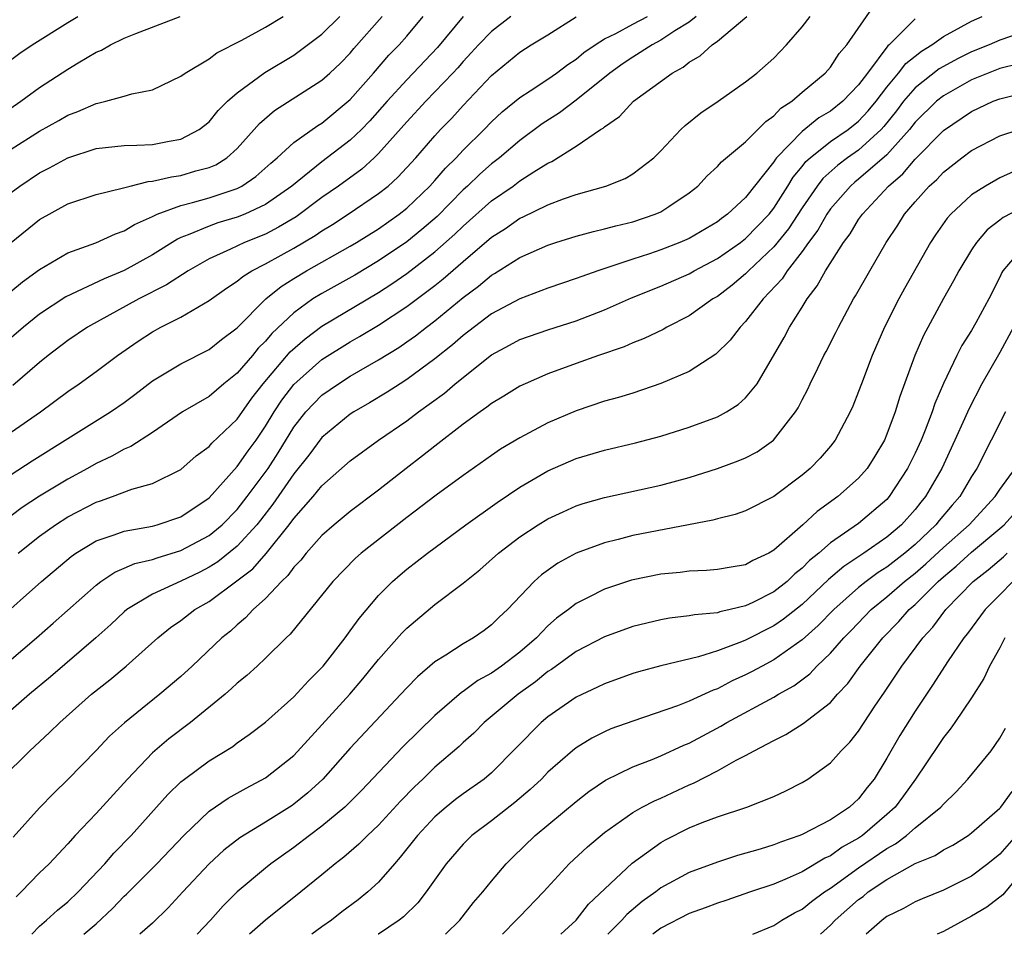
# Model space of a CAD drawing. Units: inches. Extents: x 2613000 to 2616000, y 1494000 to 1497000.
# Drawn here: x 2613058 to 2613127, y 1494000 to 1494065 of the extents above; entities that cross this region are included whole.
import ezdxf

# ---------------------------------------------------------------- set-up
doc = ezdxf.new("R2010")
doc.units = ezdxf.units.IN
doc.header["$MEASUREMENT"] = 0
doc.layers.add('LD26131494_2ft', color=182, linetype='Continuous')

msp = doc.modelspace()

# ---------------------------------------------------------------- linework, layer by layer
at = {"layer": 'LD26131494_2ft'}
for points, elevation in [([(2613054.097, 1494017), (2613058.791, 1494021), (2613059.971, 1494022.029), (2613063, 1494024.736), (2613063.348, 1494025), (2613064.34, 1494025.66), (2613065, 1494025.928), (2613065.742, 1494026.258), (2613067, 1494026.552), (2613067.324, 1494026.676), (2613069, 1494027.174), (2613071, 1494028.242), (2613071.923, 1494029), (2613073, 1494030.097), (2613073.699, 1494031), (2613075.179, 1494033), (2613075.896, 1494034.104), (2613077, 1494035.911), (2613077.859, 1494037), (2613079, 1494038.19), (2613080.157, 1494039), (2613081, 1494039.532), (2613083, 1494040.684), (2613084.435, 1494041.566), (2613085, 1494041.953), (2613085.615, 1494042.385), (2613086.399, 1494043), (2613087, 1494043.447), (2613089, 1494045.11), (2613090.088, 1494045.912), (2613091, 1494046.686), (2613091.205, 1494046.795), (2613093, 1494047.934), (2613095, 1494048.82), (2613095.558, 1494049), (2613097, 1494049.437), (2613098.224, 1494049.775), (2613099, 1494049.957), (2613099.81, 1494050.19), (2613101, 1494050.472), (2613102.603, 1494051), (2613103, 1494051.172), (2613103.561, 1494051.561), (2613105, 1494052.515), (2613105.605, 1494053), (2613106.281, 1494053.719), (2613107, 1494054.373), (2613107.292, 1494054.708), (2613109, 1494056.122), (2613110.421, 1494057.58), (2613111, 1494057.961), (2613111.494, 1494058.506), (2613112.263, 1494059), (2613113, 1494059.649), (2613114.64, 1494061), (2613115, 1494061.409), (2613115.618, 1494062.381), (2613116.155, 1494063), (2613118.146, 1494065.854)], 8714), ([(2613055, 1494043.918), (2613057.797, 1494046.203), (2613059, 1494047.097), (2613061, 1494048.277), (2613062.982, 1494048.982), (2613064.383, 1494049.617), (2613065, 1494049.816), (2613065.731, 1494050.269), (2613067, 1494050.836), (2613067.1, 1494050.899), (2613067.335, 1494051), (2613069, 1494051.623), (2613069.823, 1494051.823), (2613071, 1494052.168), (2613073, 1494052.829), (2613073.33, 1494053), (2613074.325, 1494053.674), (2613075.38, 1494054.62), (2613075.836, 1494055), (2613077, 1494056.077), (2613078.715, 1494057.285), (2613079, 1494057.455), (2613081, 1494059.124), (2613082.658, 1494061), (2613083.74, 1494062.26), (2613084.471, 1494063), (2613085, 1494063.608), (2613086.162, 1494065)], 8730), ([(2613055.887, 1494022.113), (2613059.13, 1494025), (2613061.229, 1494026.771), (2613061.567, 1494027), (2613063, 1494027.859), (2613064.285, 1494028.285), (2613065, 1494028.564), (2613067, 1494028.911), (2613067.323, 1494029), (2613069, 1494029.565), (2613071, 1494030.924), (2613073, 1494033.133), (2613073.767, 1494034.233), (2613074.329, 1494035), (2613075, 1494035.986), (2613075.609, 1494037), (2613076.163, 1494037.837), (2613077, 1494038.945), (2613079, 1494040.715), (2613081, 1494041.962), (2613081.667, 1494042.333), (2613083, 1494043.152), (2613085, 1494044.461), (2613087, 1494045.96), (2613087.583, 1494046.417), (2613089, 1494047.658), (2613091, 1494049.366), (2613091.997, 1494050.003), (2613093, 1494050.718), (2613093.199, 1494050.801), (2613095, 1494051.672), (2613096.092, 1494052.091), (2613097, 1494052.396), (2613099.091, 1494053), (2613100.459, 1494053.541), (2613101, 1494053.853), (2613102.502, 1494055), (2613103, 1494055.499), (2613104.398, 1494057), (2613104.708, 1494057.292), (2613105.825, 1494058.174), (2613107.047, 1494059), (2613109, 1494060.368), (2613109.785, 1494061), (2613111, 1494062.066), (2613111.902, 1494063), (2613113, 1494064.267), (2613113.559, 1494065)], 8716), ([(2613056.083, 1494057.917), (2613057.68, 1494059), (2613059, 1494059.973), (2613061, 1494061.28), (2613061.727, 1494061.727), (2613063, 1494062.476), (2613063.377, 1494062.623), (2613064.021, 1494063), (2613065, 1494063.473), (2613065.808, 1494063.808), (2613068.962, 1494065)], 8738), ([(2613056.293, 1494011), (2613058.311, 1494013), (2613059.712, 1494014.288), (2613060.428, 1494015), (2613062.674, 1494017), (2613063.969, 1494018.031), (2613065.125, 1494019), (2613067.365, 1494021), (2613068.273, 1494021.727), (2613069, 1494022.229), (2613070.002, 1494023), (2613071, 1494023.571), (2613072.97, 1494025.03), (2613074.103, 1494025.897), (2613075.039, 1494026.961), (2613076.671, 1494029), (2613077, 1494029.457), (2613078.373, 1494031), (2613079, 1494031.764), (2613081, 1494033.542), (2613082.993, 1494035), (2613085, 1494036.366), (2613085.831, 1494037), (2613087.669, 1494038.331), (2613088.428, 1494039), (2613091, 1494041.039), (2613092.281, 1494041.719), (2613093, 1494042.12), (2613095, 1494042.814), (2613097, 1494043.456), (2613099, 1494044.229), (2613100.927, 1494045.072), (2613103, 1494045.9), (2613105, 1494046.788), (2613105.361, 1494047), (2613107, 1494047.859), (2613108.628, 1494049), (2613109, 1494049.281), (2613110.657, 1494051), (2613111, 1494051.43), (2613111.995, 1494053), (2613112.369, 1494053.631), (2613113, 1494054.373), (2613113.271, 1494054.729), (2613113.57, 1494055), (2613115, 1494056.148), (2613116.251, 1494057), (2613117, 1494057.583), (2613117.682, 1494058.318), (2613118.23, 1494059), (2613119, 1494060.013), (2613119.826, 1494061), (2613120.33, 1494061.67), (2613121, 1494062.207), (2613121.444, 1494062.557), (2613122.183, 1494063), (2613123, 1494063.595), (2613124.271, 1494064.272), (2613125, 1494064.687), (2613125.736, 1494065)], 8710), ([(2613088.997, 1494065.003), (2613087.189, 1494062.811), (2613085, 1494060.527), (2613083.607, 1494059), (2613082.38, 1494057.62), (2613081.789, 1494057), (2613081, 1494056.239), (2613079, 1494054.707), (2613076.865, 1494053), (2613075, 1494051.683), (2613073.526, 1494051), (2613073, 1494050.787), (2613071.614, 1494050.387), (2613071, 1494050.164), (2613069.533, 1494049.533), (2613069, 1494049.342), (2613068.76, 1494049.24), (2613067, 1494048.132), (2613065, 1494047.018), (2613063.57, 1494046.43), (2613060.858, 1494045.142), (2613059, 1494043.913), (2613057.872, 1494043), (2613056.326, 1494041.674)], 8728), ([(2613056.457, 1494061.543), (2613057.6, 1494062.399), (2613058.487, 1494063), (2613061, 1494064.583), (2613061.704, 1494065)], 8740), ([(2613057, 1494055.613), (2613059, 1494056.877), (2613060.363, 1494057.637), (2613061, 1494058.019), (2613061.721, 1494058.28), (2613063, 1494058.855), (2613063.13, 1494058.87), (2613063.69, 1494059), (2613065, 1494059.362), (2613065.535, 1494059.535), (2613067, 1494059.802), (2613069, 1494060.769), (2613069.302, 1494061), (2613071, 1494062.006), (2613071.558, 1494062.442), (2613073.332, 1494063.332), (2613075, 1494064.261), (2613076.25, 1494065)], 8736), ([(2613057, 1494052.538), (2613057.61, 1494053), (2613059, 1494053.933), (2613059.71, 1494054.29), (2613061, 1494055.006), (2613063, 1494055.656), (2613065, 1494055.876), (2613065.889, 1494055.889), (2613067, 1494055.946), (2613068.169, 1494056.169), (2613069, 1494056.308), (2613070.31, 1494057), (2613071, 1494057.546), (2613071.658, 1494058.343), (2613072.31, 1494059), (2613073, 1494059.605), (2613074.963, 1494061.037), (2613077, 1494062.277), (2613079, 1494063.744), (2613080.265, 1494065)], 8734), ([(2613057, 1494048.998), (2613059, 1494050.633), (2613061, 1494051.742), (2613063, 1494052.397), (2613064.839, 1494052.838), (2613065.41, 1494053), (2613066.68, 1494053.319), (2613067, 1494053.333), (2613068.338, 1494053.662), (2613069, 1494053.743), (2613070.063, 1494054.064), (2613071, 1494054.317), (2613071.488, 1494054.512), (2613072.271, 1494055), (2613073, 1494055.66), (2613074.207, 1494057), (2613074.572, 1494057.428), (2613075.645, 1494058.355), (2613079, 1494060.488), (2613079.565, 1494061), (2613080.299, 1494061.701), (2613081, 1494062.419), (2613081.263, 1494062.736), (2613083.252, 1494065)], 8732), ([(2613057, 1494032.57), (2613058.475, 1494033.525), (2613061, 1494035.128), (2613064.035, 1494037), (2613065, 1494037.677), (2613065.756, 1494038.244), (2613067, 1494039.211), (2613069, 1494040.404), (2613071, 1494041.41), (2613071.873, 1494042.127), (2613073, 1494042.954), (2613075.024, 1494045), (2613076.105, 1494045.895), (2613077, 1494046.458), (2613077.901, 1494047), (2613081, 1494048.736), (2613081.444, 1494049), (2613083, 1494049.969), (2613084.464, 1494051), (2613085, 1494051.426), (2613086.646, 1494053), (2613087, 1494053.388), (2613087.743, 1494054.256), (2613088.495, 1494055), (2613089, 1494055.55), (2613090.474, 1494057), (2613091, 1494057.544), (2613091.757, 1494058.244), (2613093, 1494059.268), (2613093.735, 1494059.735), (2613095, 1494060.574), (2613095.609, 1494061), (2613096.398, 1494061.602), (2613097, 1494061.986), (2613097.549, 1494062.451), (2613098.338, 1494063), (2613099, 1494063.429), (2613099.815, 1494063.814), (2613101, 1494064.462), (2613102.042, 1494065)], 8722), ([(2613105.489, 1494065), (2613105, 1494064.616), (2613103.993, 1494063.993), (2613103, 1494063.325), (2613102.376, 1494063), (2613101, 1494062.125), (2613100.324, 1494061.676), (2613099.374, 1494061), (2613097, 1494059.079), (2613095.818, 1494058.182), (2613094.598, 1494057.401), (2613093, 1494056.216), (2613091.571, 1494055), (2613091, 1494054.566), (2613090.169, 1494053.831), (2613089.31, 1494053), (2613089, 1494052.722), (2613087.151, 1494050.85), (2613086.081, 1494049.919), (2613085, 1494049.04), (2613083, 1494047.691), (2613081.315, 1494046.685), (2613079, 1494045.397), (2613078.361, 1494045), (2613077, 1494044.021), (2613075.451, 1494042.549), (2613075, 1494042.002), (2613074.489, 1494041.511), (2613074.075, 1494041), (2613073, 1494039.753), (2613072.045, 1494039), (2613071, 1494038.099), (2613069.132, 1494037), (2613067, 1494035.545), (2613065.456, 1494034.544), (2613065, 1494034.366), (2613064.125, 1494033.875), (2613063, 1494033.347), (2613062.402, 1494033), (2613061, 1494032.247), (2613059, 1494031.026), (2613057.776, 1494030.224), (2613057, 1494029.641)], 8720), ([(2613057, 1494035.565), (2613059.079, 1494037), (2613061, 1494038.454), (2613061.81, 1494039), (2613063, 1494039.853), (2613064.511, 1494041), (2613065.986, 1494042.014), (2613067, 1494042.676), (2613067.594, 1494043), (2613069, 1494043.72), (2613071, 1494044.89), (2613072.237, 1494045.763), (2613073, 1494046.254), (2613073.398, 1494046.602), (2613074.027, 1494047), (2613075, 1494047.498), (2613076.111, 1494048.111), (2613077, 1494048.609), (2613078.512, 1494049.488), (2613079, 1494049.831), (2613079.736, 1494050.264), (2613080.859, 1494051), (2613083, 1494052.46), (2613083.674, 1494053), (2613084.377, 1494053.624), (2613085.648, 1494055), (2613087, 1494056.56), (2613087.401, 1494057), (2613088.184, 1494057.816), (2613089, 1494058.703), (2613091, 1494060.82), (2613093, 1494062.481), (2613093.82, 1494063), (2613095, 1494063.714), (2613097, 1494064.973)], 8724), ([(2613092.369, 1494065), (2613091, 1494063.955), (2613090.08, 1494063), (2613089.572, 1494062.428), (2613089, 1494061.825), (2613088.619, 1494061.38), (2613088.268, 1494061), (2613087, 1494059.668), (2613086.342, 1494059), (2613085, 1494057.54), (2613083, 1494055.292), (2613082.696, 1494055), (2613081.813, 1494054.188), (2613080.177, 1494053), (2613079, 1494052.184), (2613077.176, 1494050.824), (2613075.926, 1494050.074), (2613075, 1494049.594), (2613073.511, 1494049), (2613072.529, 1494048.528), (2613071, 1494047.849), (2613069.514, 1494047), (2613067.993, 1494046.007), (2613066.04, 1494045), (2613062.404, 1494043), (2613061, 1494042.068), (2613059.601, 1494041), (2613059, 1494040.512), (2613057.119, 1494038.88)], 8726), ([(2613057.485, 1494027), (2613059, 1494028.191), (2613060.118, 1494029), (2613061, 1494029.561), (2613063, 1494030.598), (2613063.306, 1494030.693), (2613064.155, 1494031), (2613065.528, 1494031.527), (2613067, 1494031.927), (2613069, 1494032.931), (2613070.101, 1494033.899), (2613071, 1494034.539), (2613071.211, 1494034.789), (2613073, 1494036.49), (2613074.035, 1494037.965), (2613074.843, 1494039), (2613076.753, 1494041.247), (2613077.812, 1494042.188), (2613079, 1494043.08), (2613083, 1494045.467), (2613083.938, 1494046.062), (2613085, 1494046.797), (2613087, 1494048.333), (2613088.415, 1494049.585), (2613089, 1494050.157), (2613091, 1494051.941), (2613092.527, 1494053), (2613093, 1494053.357), (2613094.008, 1494054.008), (2613095, 1494054.612), (2613095.274, 1494054.726), (2613097, 1494055.813), (2613098.731, 1494057), (2613098.899, 1494057.101), (2613099, 1494057.202), (2613100.076, 1494057.924), (2613101.067, 1494059), (2613103.796, 1494061), (2613104.58, 1494061.42), (2613105, 1494061.772), (2613105.783, 1494062.217), (2613106.625, 1494063), (2613107, 1494063.271), (2613109.074, 1494065)], 8718), ([(2613121, 1494064.852), (2613119.172, 1494063), (2613119.076, 1494062.923), (2613117.617, 1494061), (2613117, 1494060.157), (2613115.883, 1494059), (2613115, 1494058.311), (2613114.174, 1494057.826), (2613113, 1494056.873), (2613111.19, 1494055), (2613111.103, 1494054.898), (2613111, 1494054.724), (2613109, 1494052.195), (2613107.713, 1494051), (2613107.296, 1494050.704), (2613107, 1494050.47), (2613105, 1494049.293), (2613104.338, 1494049), (2613103, 1494048.476), (2613102.201, 1494048.202), (2613101, 1494047.826), (2613098.53, 1494047), (2613097.397, 1494046.603), (2613097, 1494046.44), (2613095, 1494045.757), (2613093, 1494045.018), (2613091, 1494043.943), (2613089, 1494042.406), (2613088.249, 1494041.751), (2613087, 1494040.754), (2613085, 1494039.293), (2613084.526, 1494039), (2613083.607, 1494038.393), (2613082.367, 1494037.633), (2613081.261, 1494037), (2613081, 1494036.83), (2613079, 1494035.197), (2613078.061, 1494033.939), (2613077, 1494032.618), (2613075.527, 1494030.473), (2613074.656, 1494029.344), (2613074.384, 1494029), (2613073, 1494027.483), (2613071.619, 1494026.381), (2613071, 1494025.995), (2613070.342, 1494025.658), (2613069, 1494025.009), (2613067, 1494024.085), (2613065.178, 1494023), (2613065, 1494022.852), (2613064.047, 1494021.953), (2613062.994, 1494021), (2613059.765, 1494018.235), (2613058.286, 1494017), (2613055.976, 1494015)], 8712), ([(2613130.562, 1494064.562), (2613127, 1494063.328), (2613126.254, 1494063), (2613125, 1494062.508), (2613123.991, 1494062.009), (2613123, 1494061.472), (2613122.705, 1494061.295), (2613121, 1494059.95), (2613120.186, 1494059), (2613119.675, 1494058.325), (2613118.786, 1494057.214), (2613118.587, 1494057), (2613117, 1494055.542), (2613116.215, 1494055), (2613115.518, 1494054.482), (2613114.463, 1494053.537), (2613114.053, 1494053), (2613113, 1494051.462), (2613112.036, 1494049.964), (2613111, 1494048.689), (2613109.211, 1494047), (2613109, 1494046.779), (2613108.034, 1494045.966), (2613107, 1494045.185), (2613106.68, 1494045), (2613105, 1494043.803), (2613103.409, 1494043), (2613103.152, 1494042.848), (2613101.807, 1494042.192), (2613101, 1494041.888), (2613100.388, 1494041.611), (2613098.568, 1494041), (2613097, 1494040.438), (2613095, 1494039.695), (2613093.387, 1494039), (2613093, 1494038.816), (2613091.881, 1494038.119), (2613091, 1494037.597), (2613090.675, 1494037.325), (2613090.194, 1494037), (2613089, 1494036.129), (2613087, 1494034.582), (2613086.122, 1494033.878), (2613084.961, 1494033), (2613083, 1494031.455), (2613081, 1494029.939), (2613079.866, 1494029), (2613079, 1494028.253), (2613077.876, 1494027), (2613077.493, 1494026.507), (2613077, 1494026.01), (2613076.581, 1494025.419), (2613076.121, 1494025), (2613075, 1494023.787), (2613074.122, 1494023), (2613073.589, 1494022.411), (2613073, 1494021.925), (2613072.52, 1494021.48), (2613071.914, 1494021), (2613069.8, 1494019), (2613069, 1494018.266), (2613067.515, 1494017), (2613065.01, 1494014.99), (2613063.962, 1494014.038), (2613063, 1494013.014), (2613061, 1494010.957), (2613060.001, 1494009.999), (2613059, 1494008.947), (2613057.125, 1494006.874)], 8708), ([(2613128.347, 1494061.653), (2613127, 1494061.314), (2613126.181, 1494061), (2613125, 1494060.518), (2613123, 1494059.385), (2613122.521, 1494059), (2613121, 1494057.521), (2613120.596, 1494057), (2613119, 1494055.207), (2613117, 1494053.475), (2613116.728, 1494053.272), (2613116.419, 1494053), (2613115, 1494051.382), (2613114.736, 1494051), (2613114.117, 1494049.883), (2613113.451, 1494049), (2613113, 1494048.354), (2613111.941, 1494047), (2613111.58, 1494046.42), (2613110.247, 1494045), (2613109, 1494043.398), (2613108.601, 1494043), (2613107.913, 1494042.087), (2613106.899, 1494041.102), (2613105, 1494039.871), (2613103, 1494039.015), (2613101, 1494038.34), (2613099.985, 1494038.015), (2613099, 1494037.754), (2613097, 1494037.072), (2613095, 1494036.218), (2613093, 1494035.171), (2613091.65, 1494034.351), (2613091, 1494033.913), (2613089, 1494032.49), (2613087.095, 1494031.095), (2613085, 1494029.518), (2613081.78, 1494027), (2613081.37, 1494026.63), (2613079.764, 1494025), (2613076.743, 1494021.257), (2613076.464, 1494021), (2613075, 1494019.553), (2613074.406, 1494019), (2613073.671, 1494018.329), (2613073, 1494017.787), (2613072.597, 1494017.403), (2613072.133, 1494017), (2613069.687, 1494015), (2613068.161, 1494013.839), (2613067, 1494012.852), (2613065.229, 1494011), (2613063, 1494008.556), (2613061.529, 1494007), (2613061, 1494006.41), (2613059.67, 1494005), (2613059, 1494004.355), (2613057.71, 1494003), (2613057.343, 1494002.657)], 8706), ([(2613058.442, 1494000), (2613059, 1494000.584), (2613059.494, 1494001), (2613060.279, 1494001.721), (2613061, 1494002.31), (2613061.735, 1494003), (2613063.62, 1494005), (2613064.255, 1494005.745), (2613065.489, 1494007), (2613068.092, 1494009.908), (2613069, 1494010.79), (2613069.256, 1494011), (2613071, 1494012.286), (2613072.686, 1494013.314), (2613073, 1494013.555), (2613073.852, 1494014.148), (2613075, 1494015.025), (2613077, 1494016.82), (2613078.044, 1494017.956), (2613079, 1494018.896), (2613079.089, 1494019), (2613080.633, 1494021), (2613081, 1494021.489), (2613081.625, 1494022.375), (2613083, 1494023.987), (2613084.002, 1494025), (2613084.532, 1494025.468), (2613085, 1494025.867), (2613086.462, 1494027), (2613089.194, 1494029), (2613091.405, 1494030.595), (2613093, 1494031.664), (2613095, 1494032.817), (2613097, 1494033.693), (2613099, 1494034.3), (2613101.198, 1494034.801), (2613103, 1494035.274), (2613105, 1494035.93), (2613107, 1494036.658), (2613107.637, 1494037), (2613108.479, 1494037.521), (2613109, 1494037.988), (2613109.804, 1494039), (2613111.729, 1494042.271), (2613112.114, 1494043), (2613113, 1494044.41), (2613113.353, 1494045), (2613114.074, 1494045.926), (2613114.643, 1494047), (2613115.927, 1494049), (2613116.392, 1494049.608), (2613117, 1494050.623), (2613117.262, 1494051), (2613119.123, 1494053), (2613120.139, 1494053.861), (2613121, 1494054.905), (2613123, 1494056.923), (2613125, 1494058.281), (2613126.536, 1494059), (2613127, 1494059.183), (2613129, 1494059.678)], 8704), ([(2613062.131, 1494000), (2613063, 1494000.741), (2613064.172, 1494001.828), (2613065, 1494002.7), (2613065.159, 1494002.841), (2613067.311, 1494005), (2613069.216, 1494007), (2613071, 1494008.713), (2613072.357, 1494009.643), (2613073.641, 1494010.359), (2613075, 1494011.077), (2613077, 1494012.676), (2613079, 1494014.832), (2613080.966, 1494017), (2613081.899, 1494018.101), (2613083, 1494019.467), (2613084.661, 1494021.34), (2613085, 1494021.685), (2613087, 1494023.353), (2613089, 1494024.87), (2613090.18, 1494025.82), (2613091.504, 1494027), (2613093, 1494028.146), (2613094.297, 1494029), (2613095, 1494029.427), (2613096.07, 1494029.93), (2613097, 1494030.338), (2613097.497, 1494030.503), (2613099, 1494030.942), (2613103, 1494031.815), (2613105, 1494032.356), (2613107, 1494032.995), (2613108.474, 1494033.526), (2613109, 1494033.755), (2613109.817, 1494034.183), (2613110.964, 1494035), (2613112.535, 1494037), (2613112.716, 1494037.283), (2613113, 1494037.861), (2613113.396, 1494038.604), (2613113.571, 1494039), (2613114.1, 1494040.1), (2613114.546, 1494041), (2613114.709, 1494041.291), (2613115.382, 1494042.617), (2613115.564, 1494043), (2613116.646, 1494045), (2613116.784, 1494045.216), (2613117.783, 1494047), (2613118.956, 1494049), (2613119.773, 1494050.227), (2613120.258, 1494051), (2613121, 1494051.872), (2613121.996, 1494053), (2613122.531, 1494053.469), (2613123, 1494053.985), (2613124.299, 1494055), (2613125, 1494055.52), (2613127, 1494056.557), (2613128.367, 1494057)], 8702), ([(2613127.984, 1494054.017), (2613127, 1494053.58), (2613125.982, 1494053), (2613125, 1494052.368), (2613123.521, 1494051), (2613123.272, 1494050.728), (2613122.447, 1494049.553), (2613122.09, 1494049), (2613120.252, 1494045.748), (2613119.847, 1494045), (2613118.834, 1494043), (2613117.952, 1494041), (2613117.195, 1494039), (2613117, 1494038.447), (2613116.588, 1494037.412), (2613116.405, 1494037), (2613115.345, 1494035), (2613115, 1494034.572), (2613114.265, 1494033.735), (2613113.566, 1494033), (2613113, 1494032.519), (2613111, 1494031.017), (2613109, 1494030.003), (2613108.255, 1494029.745), (2613107, 1494029.432), (2613106.669, 1494029.331), (2613101, 1494028.248), (2613099.968, 1494027.968), (2613099, 1494027.732), (2613097, 1494026.989), (2613095.704, 1494026.296), (2613094.54, 1494025.46), (2613094.035, 1494025), (2613092.132, 1494023), (2613091.54, 1494022.46), (2613091, 1494021.911), (2613090.48, 1494021.52), (2613089.733, 1494021), (2613089, 1494020.576), (2613087.763, 1494019.763), (2613087, 1494019.291), (2613085.759, 1494018.241), (2613085, 1494017.456), (2613084.591, 1494017), (2613081, 1494013.188), (2613079.052, 1494011), (2613077.988, 1494010.012), (2613077, 1494009.207), (2613076.877, 1494009.123), (2613075, 1494007.935), (2613073.172, 1494006.828), (2613072.048, 1494005.952), (2613071, 1494004.988), (2613069.14, 1494003), (2613068.118, 1494001.882), (2613067, 1494000.799), (2613066.093, 1494000)], 8700), ([(2613129, 1494051.687), (2613127.222, 1494050.778), (2613127, 1494050.582), (2613126.103, 1494049.898), (2613125.337, 1494049), (2613125, 1494048.481), (2613124.101, 1494047), (2613123.727, 1494046.273), (2613123, 1494045.023), (2613121.582, 1494042.418), (2613120.969, 1494041), (2613119.91, 1494038.09), (2613119.58, 1494037), (2613119, 1494035.42), (2613118.82, 1494035), (2613118.141, 1494033.859), (2613117.595, 1494033), (2613117, 1494032.312), (2613115.528, 1494031), (2613114.061, 1494029.939), (2613113.05, 1494029), (2613111, 1494027.202), (2613110.639, 1494027), (2613109.513, 1494026.486), (2613109, 1494026.181), (2613107.985, 1494026.015), (2613107, 1494025.832), (2613106.234, 1494025.766), (2613105, 1494025.722), (2613104.362, 1494025.638), (2613103, 1494025.514), (2613100.913, 1494025.087), (2613099, 1494024.451), (2613097.845, 1494023.845), (2613097, 1494023.429), (2613096.448, 1494023), (2613095.616, 1494022.384), (2613095, 1494021.841), (2613094.185, 1494021), (2613093, 1494019.978), (2613091.709, 1494019), (2613091, 1494018.505), (2613090.025, 1494017.975), (2613089, 1494017.204), (2613088.873, 1494017.128), (2613087, 1494015.509), (2613084.718, 1494013.282), (2613081.807, 1494010.193), (2613080.816, 1494009.184), (2613080.614, 1494009), (2613079, 1494007.655), (2613078.11, 1494007), (2613077, 1494006.154), (2613075.377, 1494005), (2613075, 1494004.696), (2613073, 1494003.002), (2613071.994, 1494002.006), (2613071.101, 1494001), (2613070.162, 1494000)], 8698), ([(2613128.416, 1494048.416), (2613127.217, 1494047), (2613127.136, 1494046.864), (2613127, 1494046.543), (2613126.228, 1494045), (2613125.308, 1494043.308), (2613125, 1494042.768), (2613124.301, 1494041.699), (2613123.944, 1494041), (2613123, 1494039.016), (2613122.394, 1494037.606), (2613122.199, 1494037), (2613121.71, 1494035.71), (2613121.419, 1494035), (2613121, 1494034.077), (2613120.469, 1494033), (2613119.171, 1494031), (2613119, 1494030.807), (2613117, 1494029.092), (2613115, 1494027.731), (2613114.175, 1494027), (2613113.526, 1494026.474), (2613113, 1494025.926), (2613112.476, 1494025.524), (2613111.938, 1494025), (2613111, 1494024.261), (2613109.501, 1494023.501), (2613109, 1494023.265), (2613107.903, 1494023), (2613107.161, 1494022.839), (2613107, 1494022.78), (2613105.368, 1494022.632), (2613105, 1494022.546), (2613103.605, 1494022.395), (2613103, 1494022.285), (2613101, 1494021.812), (2613099, 1494021.081), (2613097, 1494020.04), (2613095.245, 1494018.755), (2613095, 1494018.604), (2613094.126, 1494017.874), (2613092.885, 1494017), (2613090.475, 1494015), (2613089.75, 1494014.25), (2613089, 1494013.578), (2613088.707, 1494013.293), (2613087, 1494011.838), (2613086.137, 1494011), (2613085.548, 1494010.452), (2613084.568, 1494009.432), (2613083, 1494007.729), (2613082.222, 1494007), (2613081.619, 1494006.381), (2613080.545, 1494005.455), (2613079.926, 1494005), (2613079, 1494004.224), (2613077.495, 1494003), (2613075, 1494001.002), (2613073.865, 1494000)], 8696), ([(2613127.955, 1494043), (2613127, 1494041.214), (2613125.722, 1494039), (2613124.798, 1494037.202), (2613124.501, 1494036.501), (2613123.822, 1494035), (2613122.892, 1494033), (2613121.736, 1494031), (2613121.397, 1494030.603), (2613121, 1494030.094), (2613120.03, 1494029), (2613119, 1494028.124), (2613117.374, 1494027), (2613115.942, 1494026.058), (2613114.873, 1494025.127), (2613113, 1494023.364), (2613111.683, 1494022.317), (2613111, 1494021.847), (2613109, 1494020.835), (2613108.713, 1494020.713), (2613107, 1494020.086), (2613105.655, 1494019.655), (2613103, 1494019.026), (2613101.408, 1494018.592), (2613101, 1494018.467), (2613099, 1494017.746), (2613098.505, 1494017.495), (2613097, 1494016.785), (2613095, 1494015.392), (2613094.525, 1494015), (2613091, 1494011.434), (2613090.49, 1494011), (2613089, 1494009.946), (2613088.457, 1494009.543), (2613087.792, 1494009), (2613087, 1494008.317), (2613085.763, 1494007), (2613084.544, 1494005.456), (2613084.124, 1494005), (2613083, 1494003.7), (2613082.243, 1494003), (2613081.556, 1494002.444), (2613080.412, 1494001.588), (2613079.665, 1494001), (2613079, 1494000.532), (2613078.275, 1494000)], 8694), ([(2613127.392, 1494037), (2613125.37, 1494033), (2613125, 1494032.419), (2613124.165, 1494031), (2613123.613, 1494030.386), (2613122.699, 1494029.301), (2613122.464, 1494029), (2613121, 1494027.615), (2613120.279, 1494027), (2613119, 1494026.009), (2613118.375, 1494025.625), (2613117.533, 1494025), (2613117, 1494024.57), (2613115.234, 1494023), (2613114.132, 1494021.868), (2613113, 1494020.868), (2613111, 1494019.436), (2613110.158, 1494019), (2613109.415, 1494018.585), (2613109, 1494018.375), (2613108.05, 1494017.95), (2613107, 1494017.396), (2613106.701, 1494017.299), (2613105, 1494016.507), (2613104.179, 1494016.179), (2613101, 1494015.106), (2613099.454, 1494014.546), (2613099, 1494014.348), (2613098.107, 1494013.893), (2613097, 1494013.209), (2613096.741, 1494013), (2613095, 1494011.475), (2613094.541, 1494011), (2613093.751, 1494010.249), (2613092.66, 1494009.34), (2613091, 1494008.039), (2613089.615, 1494007), (2613089.303, 1494006.697), (2613089, 1494006.384), (2613087.791, 1494005), (2613086.384, 1494003), (2613085.775, 1494002.225), (2613084.765, 1494001.235), (2613084.461, 1494001), (2613083, 1494000.013), (2613082.98, 1494000)], 8692), ([(2613087.738, 1494000), (2613088.757, 1494001), (2613089.739, 1494002.261), (2613090.388, 1494003), (2613091, 1494003.767), (2613092.05, 1494005), (2613092.525, 1494005.475), (2613094.095, 1494007), (2613097, 1494009.408), (2613097.893, 1494010.107), (2613099.08, 1494010.92), (2613101, 1494011.864), (2613102.389, 1494012.389), (2613103, 1494012.642), (2613104.612, 1494013.388), (2613105, 1494013.543), (2613107.252, 1494014.748), (2613107.661, 1494015), (2613111, 1494016.803), (2613111.329, 1494017), (2613112.409, 1494017.591), (2613113.548, 1494018.453), (2613114.051, 1494019), (2613115, 1494019.909), (2613115.945, 1494021), (2613116.476, 1494021.525), (2613117.89, 1494023), (2613119, 1494023.905), (2613120.255, 1494025), (2613121, 1494025.578), (2613121.765, 1494026.235), (2613123, 1494027.391), (2613124.823, 1494029), (2613126.673, 1494031), (2613127, 1494031.502), (2613128.075, 1494033)], 8690), ([(2613091.775, 1494000), (2613092.758, 1494001), (2613093, 1494001.266), (2613094.688, 1494003), (2613096.513, 1494005), (2613097.796, 1494006.204), (2613099, 1494007.21), (2613101, 1494008.616), (2613101.672, 1494009), (2613102.537, 1494009.463), (2613103, 1494009.654), (2613105, 1494010.583), (2613105.3, 1494010.7), (2613107, 1494011.581), (2613108.326, 1494012.326), (2613109, 1494012.664), (2613109.6, 1494013), (2613111, 1494013.734), (2613111.852, 1494014.148), (2613113.072, 1494014.928), (2613115, 1494016.421), (2613115.507, 1494017), (2613116.231, 1494017.769), (2613117.104, 1494019), (2613118.702, 1494021), (2613119.843, 1494022.157), (2613120.573, 1494023), (2613121, 1494023.371), (2613122.629, 1494025), (2613123, 1494025.331), (2613123.917, 1494026.083), (2613125, 1494027.074), (2613127, 1494028.733), (2613127.298, 1494029), (2613128.11, 1494029.89)], 8688), ([(2613095.922, 1494000), (2613096.988, 1494001), (2613097.871, 1494002.129), (2613100.969, 1494005.031), (2613103, 1494006.5), (2613103.319, 1494006.681), (2613105, 1494007.536), (2613105.91, 1494007.91), (2613107, 1494008.323), (2613109.086, 1494009), (2613111, 1494009.751), (2613111.846, 1494010.154), (2613113, 1494010.758), (2613113.399, 1494011), (2613115, 1494012.139), (2613115.76, 1494013), (2613116.388, 1494013.612), (2613117, 1494014.391), (2613118.157, 1494016.157), (2613118.842, 1494017.157), (2613120.055, 1494019), (2613121.54, 1494021), (2613122.249, 1494021.752), (2613123.183, 1494023), (2613125.112, 1494025), (2613126.182, 1494025.818), (2613127.255, 1494026.745), (2613127.523, 1494027)], 8686), ([(2613127.907, 1494025), (2613127, 1494024.042), (2613125.96, 1494023), (2613124.704, 1494021.296), (2613124.455, 1494021), (2613123.29, 1494019.29), (2613122.281, 1494017.719), (2613121, 1494015.815), (2613119.92, 1494014.08), (2613119, 1494012.482), (2613118.094, 1494011), (2613117.608, 1494010.392), (2613117, 1494009.588), (2613116.685, 1494009.315), (2613116.353, 1494009), (2613115, 1494008.119), (2613113, 1494007.065), (2613112.843, 1494007), (2613111.468, 1494006.532), (2613111, 1494006.331), (2613110.025, 1494006.025), (2613108.415, 1494005.585), (2613107, 1494005.116), (2613105, 1494004.377), (2613103, 1494003.284), (2613102.634, 1494003), (2613101.675, 1494002.325), (2613100.585, 1494001.415), (2613100.228, 1494001), (2613099.23, 1494000)], 8684), ([(2613127.352, 1494021), (2613127, 1494020.3), (2613126.266, 1494019), (2613125.874, 1494018.126), (2613125, 1494016.738), (2613123.819, 1494015), (2613123.481, 1494014.519), (2613123, 1494013.932), (2613122.632, 1494013.368), (2613121.015, 1494011), (2613120.181, 1494009.819), (2613119.581, 1494009), (2613119, 1494008.476), (2613117.28, 1494007), (2613117, 1494006.808), (2613115.829, 1494006.171), (2613115, 1494005.563), (2613114.605, 1494005.395), (2613113, 1494004.417), (2613111.946, 1494003.946), (2613111, 1494003.558), (2613109.333, 1494003), (2613107.606, 1494002.394), (2613107, 1494002.21), (2613106.128, 1494001.872), (2613105, 1494001.482), (2613103, 1494000.445), (2613102.424, 1494000)], 8682), ([(2613109.519, 1494000), (2613111, 1494000.632), (2613111.564, 1494001), (2613112.468, 1494001.532), (2613113, 1494001.788), (2613113.668, 1494002.332), (2613114.592, 1494003), (2613115, 1494003.26), (2613117, 1494004.718), (2613119, 1494006.084), (2613119.602, 1494006.398), (2613120.391, 1494007), (2613121, 1494007.544), (2613122.814, 1494009), (2613123, 1494009.225), (2613123.9, 1494010.1), (2613124.736, 1494011), (2613126.373, 1494013), (2613127, 1494013.902), (2613127.396, 1494014.604)], 8680), ([(2613114.3, 1494000), (2613115, 1494000.639), (2613115.349, 1494001), (2613117, 1494002.468), (2613117.311, 1494002.689), (2613117.684, 1494003), (2613119, 1494003.884), (2613121, 1494005.004), (2613122.41, 1494005.59), (2613123, 1494005.98), (2613123.674, 1494006.325), (2613124.761, 1494007), (2613125, 1494007.176), (2613127, 1494008.924), (2613127.07, 1494009), (2613127.881, 1494010.12)], 8678), ([(2613128.15, 1494007), (2613127, 1494005.688), (2613126.15, 1494005), (2613125, 1494004.126), (2613123, 1494003.121), (2613121.491, 1494002.509), (2613121, 1494002.29), (2613120.171, 1494001.829), (2613119, 1494001.26), (2613118.659, 1494001), (2613117.528, 1494000)], 8676), ([(2613129, 1494004.958), (2613127.205, 1494002.795), (2613126.071, 1494001.928), (2613125, 1494001.281), (2613123, 1494000.211), (2613122.572, 1494000)], 8674)]:
    msp.add_lwpolyline(points, dxfattribs=dict(at, elevation=elevation))

doc.saveas('drawing.dxf')
